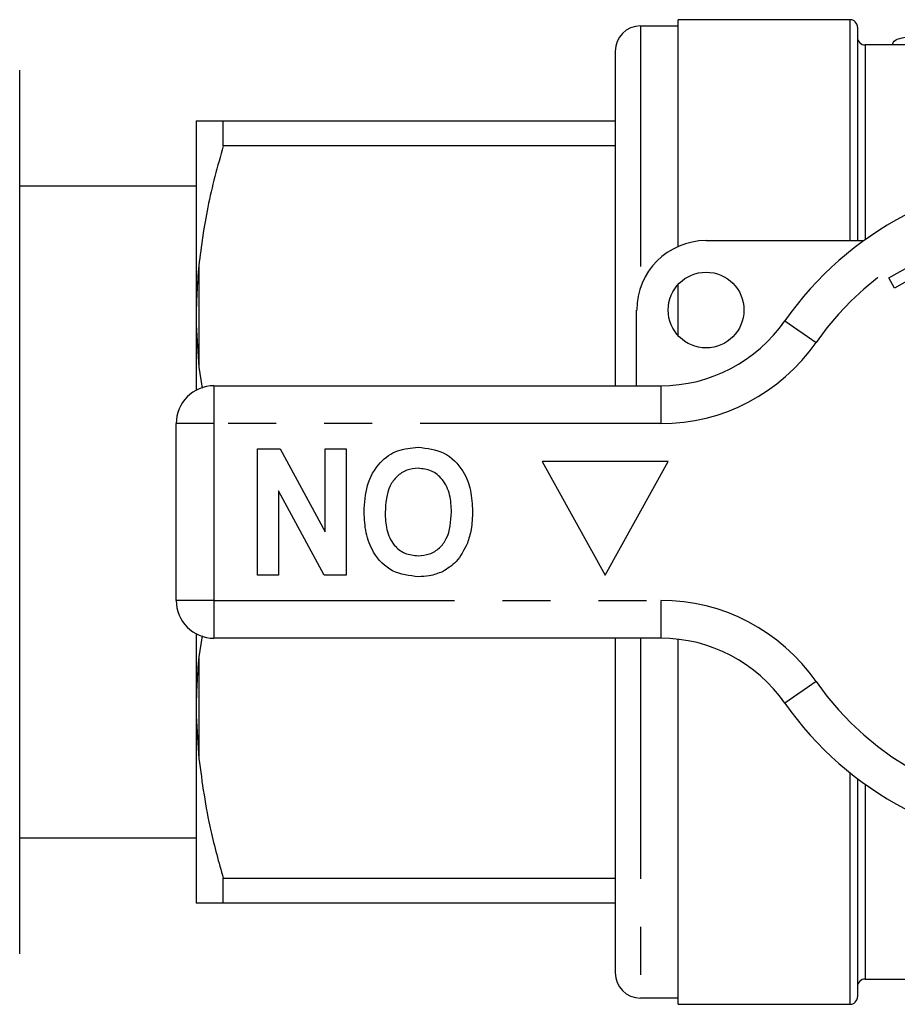
# Model space of a CAD drawing. Extents: x 136 to 271, y 30 to 274.
# Drawn here: x 201 to 224, y 43 to 69 of the extents above; entities that cross this region are included whole.
import ezdxf

# ---------------------------------------------------------------- set-up
doc = ezdxf.new("R2010")
doc.units = 0
doc.linetypes.add('PHANTOM', pattern=[12.7, 6.35, -1.27, 1.27, -1.27, 1.27, -1.27])
doc.layers.get('0').update_dxf_attribs({"linetype": 'CONTINUOUS'})

msp = doc.modelspace()

# ---------------------------------------------------------------- linework, layer by layer
at = {"color": 7, "linetype": 'CONTINUOUS'}
for p, q in [((222.611, 68.925), (218.077, 68.925)), ((218.077, 62.939), (218.077, 68.925)), ((218.077, 68.758), (217.077, 68.758)), ((222.811, 68.725), (222.811, 63.092)), ((226.44, 68.258), (223.011, 68.258)), ((216.411, 68.092), (216.411, 59.258)), ((200.677, 67.592), (200.677, 44.258)), ((205.344, 66.255), (205.411, 66.258)), ((205.344, 66.255), (205.344, 61.318)), ((206.056, 65.593), (206.056, 66.258)), ((206.056, 66.258), (216.411, 66.258)), ((216.411, 65.593), (206.056, 65.593)), ((205.344, 64.525), (200.677, 64.525)), ((218.811, 63.092), (222.98, 63.092)), ((223.641, 62.112), (225.078, 62.918)), ((224.926, 62.476), (223.793, 61.84)), ((218.077, 60.579), (218.077, 61.938)), ((223.793, 61.84), (223.641, 62.112)), ((205.344, 61.318), (205.344, 60.863)), ((216.977, 59.258), (216.977, 61.258)), ((205.344, 60.863), (205.411, 59.75)), ((205.344, 60.863), (205.344, 59.143)), ((205.411, 59.75), (205.502, 59.196)), ((205.811, 59.258), (217.612, 59.258)), ((204.811, 53.592), (204.811, 58.258)), ((206.956, 54.258), (206.956, 57.592)), ((206.956, 57.592), (207.556, 57.592)), ((207.556, 57.592), (208.751, 55.399)), ((208.751, 55.399), (208.751, 57.592)), ((208.751, 57.592), (209.307, 57.592)), ((209.307, 57.592), (209.307, 54.258)), ((217.811, 57.258), (214.477, 57.258)), ((214.477, 57.258), (216.144, 54.258)), ((216.144, 54.258), (217.811, 57.258)), ((208.725, 54.258), (207.512, 56.486)), ((207.512, 56.486), (207.512, 54.258)), ((207.512, 54.258), (206.956, 54.258)), ((209.307, 54.258), (208.725, 54.258)), ((205.344, 52.707), (205.344, 50.988)), ((205.495, 52.651), (205.411, 52.1)), ((217.612, 52.592), (205.811, 52.592)), ((216.411, 52.592), (216.411, 43.758)), ((218.077, 42.925), (218.077, 52.565)), ((205.344, 50.988), (205.344, 50.533)), ((205.344, 50.533), (205.411, 49.417)), ((205.344, 50.533), (205.344, 45.595)), ((222.811, 48.884), (222.811, 43.125)), ((200.677, 47.325), (205.344, 47.325)), ((206.056, 46.258), (216.411, 46.258)), ((206.056, 45.592), (206.056, 46.258)), ((216.411, 45.592), (206.056, 45.592)), ((223.011, 43.592), (226.212, 43.592)), ((217.077, 43.092), (218.077, 43.092)), ((218.077, 42.925), (222.611, 42.925))]:
    msp.add_line(p, q, dxfattribs=at)
at = {"color": 8, "linetype": 'PHANTOM'}
for p, q in [((222.611, 68.925), (222.611, 63.092)), ((217.077, 68.758), (217.077, 61.856)), ((223.011, 68.258), (223.011, 63.114)), ((205.411, 62.433), (205.411, 59.75)), ((220.895, 60.973), (221.716, 60.401)), ((205.811, 59.258), (205.811, 58.258)), ((217.612, 59.258), (217.612, 58.258)), ((205.811, 58.258), (204.811, 58.258)), ((205.811, 58.258), (205.811, 53.592)), ((217.612, 58.258), (205.811, 58.258)), ((205.811, 53.592), (204.811, 53.592)), ((205.811, 53.592), (217.612, 53.592)), ((205.811, 53.592), (205.811, 52.592)), ((217.612, 53.592), (217.612, 52.592)), ((217.077, 52.592), (217.077, 43.092)), ((205.411, 52.1), (205.411, 49.417)), ((221.716, 51.449), (220.895, 50.878)), ((222.611, 49.04), (222.611, 42.925)), ((223.011, 48.736), (223.011, 43.592))]:
    msp.add_line(p, q, dxfattribs=at)
at = {"color": 7, "linetype": 'CONTINUOUS'}
msp.add_circle((218.811, 61.258), 1, dxfattribs=at)
for centre, radius, start, end in [((222.611, 68.725), 0.2, 0, 90), ((217.077, 68.092), 0.667, 90, 180), ((223.011, 68.458), 0.2, 180, 270), ((228.144, 55.925), 8.833, 34.8499, 145.1501), ((218.811, 61.258), 1.833, 90, 180), ((217.612, 63.258), 4, 270, 325.1501), ((205.811, 58.258), 1, 90, 180), ((205.811, 53.592), 1, 180, 270), ((217.612, 48.592), 4, 34.8499, 90), ((228.144, 55.925), 8.833, 214.8499, 325.1501), ((217.077, 43.758), 0.667, 180, 270), ((223.011, 43.392), 0.2, 90, 180), ((222.611, 43.125), 0.2, 270, 360)]:
    msp.add_arc(centre, radius, start, end, dxfattribs=at)
at = {"color": 8, "linetype": 'PHANTOM'}
for centre, radius, start, end in [((228.144, 55.925), 7.833, 34.8499, 145.1501), ((217.612, 63.258), 5, 270, 325.1501), ((217.612, 48.592), 5, 34.8499, 90), ((228.144, 55.925), 7.833, 214.8499, 325.1501)]:
    msp.add_arc(centre, radius, start, end, dxfattribs=at)
at = {"color": 7, "linetype": 'CONTINUOUS'}
for points, knots in [([(223.733, 68.258), (223.745, 68.304), (223.764, 68.382), (223.947, 68.442), (224.174, 68.474), (224.437, 68.49), (224.633, 68.492), (224.738, 68.493)], [0, 0, 0, 0, 0.315149, 0.532062, 0.679799, 0.826924, 1, 1, 1, 1]), ([(205.411, 66.258), (205.55, 66.258), (205.711, 66.258), (206.016, 66.258), (206.056, 66.258)], [0, 0, 0, 0, 0.869793, 1, 1, 1, 1]), ([(206.056, 65.593), (205.906, 65.055), (205.614, 64.014), (205.477, 62.949), (205.411, 62.433)], [0, 0, 0, 0, 0.515835, 1, 1, 1, 1]), ([(205.411, 62.433), (205.39, 62.192), (205.357, 61.82), (205.348, 61.448), (205.344, 61.318)], [0, 0, 0, 0, 0.6501392, 1, 1, 1, 1]), ([(209.777, 55.93), (209.79, 56.165), (209.816, 56.634), (210.139, 57.227), (210.649, 57.587), (211.019, 57.619), (211.204, 57.635)], [0, 0, 0, 0, 0.280853, 0.560122, 0.779797, 1, 1, 1, 1]), ([(211.204, 57.635), (211.44, 57.608), (211.912, 57.556), (212.398, 57.064), (212.613, 56.497), (212.631, 56.129), (212.64, 55.945)], [0, 0, 0, 0, 0.279391, 0.55818, 0.778818, 1, 1, 1, 1]), ([(211.205, 57.079), (211.102, 57.07), (210.897, 57.051), (210.635, 56.875), (210.367, 56.51), (210.347, 56.16), (210.332, 55.914)], [0, 0, 0, 0, 0.186954, 0.373696, 0.560709, 1, 1, 1, 1]), ([(212.084, 55.923), (212.078, 56.076), (212.064, 56.381), (211.882, 56.778), (211.566, 57.038), (211.325, 57.065), (211.205, 57.079)], [0, 0, 0, 0, 0.2811283, 0.5605466, 0.7802735, 1, 1, 1, 1]), ([(211.212, 54.216), (210.974, 54.243), (210.499, 54.298), (210.014, 54.801), (209.803, 55.374), (209.786, 55.744), (209.777, 55.93)], [0, 0, 0, 0, 0.279245, 0.558109, 0.778779, 1, 1, 1, 1]), ([(210.332, 55.914), (210.338, 55.762), (210.35, 55.458), (210.525, 55.059), (210.845, 54.806), (211.085, 54.783), (211.205, 54.771)], [0, 0, 0, 0, 0.281213, 0.560506, 0.78003, 1, 1, 1, 1]), ([(211.205, 54.771), (211.307, 54.78), (211.512, 54.796), (211.779, 54.964), (212.049, 55.328), (212.07, 55.678), (212.084, 55.923)], [0, 0, 0, 0, 0.187115, 0.373915, 0.560852, 1, 1, 1, 1]), ([(212.64, 55.945), (212.636, 55.783), (212.629, 55.494), (212.543, 55.219), (212.505, 55.098)], [0, 0, 0, 0, 0.560145, 1, 1, 1, 1]), ([(212.505, 55.098), (212.419, 54.924), (212.266, 54.613), (211.976, 54.428), (211.849, 54.347)], [0, 0, 0, 0, 0.560201, 1, 1, 1, 1]), ([(211.849, 54.347), (211.734, 54.303), (211.528, 54.226), (211.309, 54.219), (211.212, 54.216)], [0, 0, 0, 0, 0.559496, 1, 1, 1, 1]), ([(205.411, 52.1), (205.39, 51.859), (205.357, 51.489), (205.348, 51.118), (205.344, 50.988)], [0, 0, 0, 0, 0.650139, 1, 1, 1, 1]), ([(205.411, 49.417), (205.497, 48.778), (205.642, 47.714), (205.938, 46.674), (206.056, 46.258)], [0, 0, 0, 0, 0.599819, 1, 1, 1, 1]), ([(205.411, 45.592), (205.39, 45.593), (205.357, 45.594), (205.348, 45.595), (205.344, 45.595)], [0, 0, 0, 0, 0.650139, 1, 1, 1, 1]), ([(206.056, 45.592), (205.848, 45.592), (205.566, 45.592), (205.443, 45.592), (205.411, 45.592)], [0, 0, 0, 0, 0.73868, 1, 1, 1, 1])]:
    msp.add_open_spline(points, degree=3, knots=knots, dxfattribs=at)

doc.saveas('drawing.dxf')
